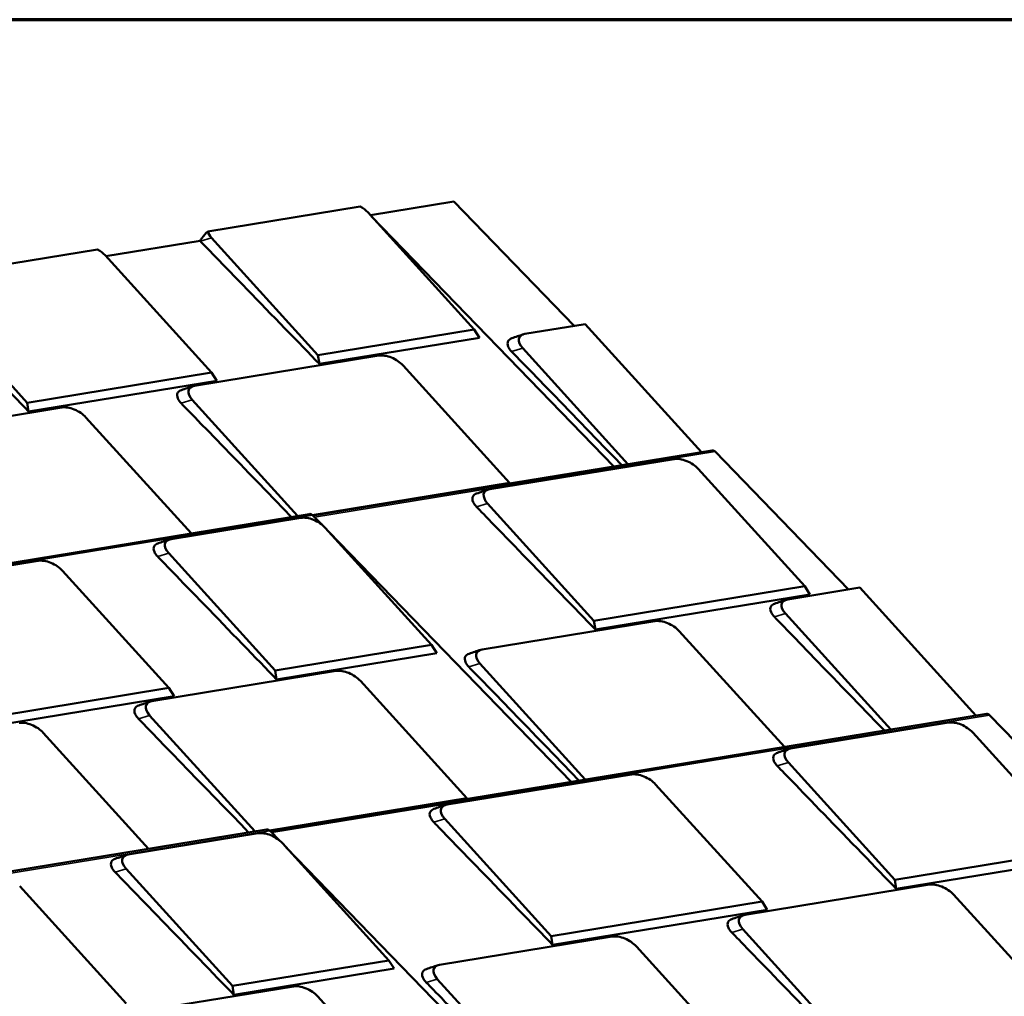
# Model space of a CAD drawing. Units: inches. Extents: x 0.6 to 33.4, y 0.5 to 21.4.
# Drawn here: x 27.9 to 30.5, y 18.8 to 21.4 of the extents above; entities that cross this region are included whole.
import ezdxf

# ---------------------------------------------------------------- set-up
doc = ezdxf.new("R2010")
doc.units = ezdxf.units.IN
doc.header["$LTSCALE"] = 2
doc.header["$MEASUREMENT"] = 0
doc.layers.get('0').update_dxf_attribs({"lineweight": 13})
for name, color, linetype, lineweight in [('Border (ANSI)', 7, 'Continuous', 70), ('Visible (ANSI)', 7, 'Continuous', 50), ('Visible Narrow (ANSI)', 7, 'Continuous', 35)]:
    doc.layers.add(name, color=color, linetype=linetype, lineweight=lineweight)

# ---------------------------------------------------------------- blocks, each defined once
blk = doc.blocks.new('Borders ATAS A Border')
at = {"layer": 'Border (ANSI)'}
blk.add_line((16.7, 10.7), (0.3, 10.7), dxfattribs=at)

msp = doc.modelspace()

# ---------------------------------------------------------------- linework, layer by layer
at = {"layer": 'Visible (ANSI)'}
for p, q in [((28.80872, 20.89985), (28.40013, 20.833)), ((29.05947, 20.9126), (28.83616, 20.87607)), ((29.38197, 20.57972), (29.05947, 20.9126)), ((28.82897, 20.88399), (29.11416, 20.56991)), ((28.83917, 20.87275), (29.48783, 20.2032)), ((28.69539, 20.5014), (28.4102, 20.81548)), ((28.37949, 20.80765), (28.12744, 20.76642)), ((28.10498, 20.78472), (27.62135, 20.7056)), ((28.12523, 20.76886), (28.41042, 20.45478)), ((27.9166, 20.37399), (27.63141, 20.68807)), ((29.24996, 20.55813), (29.41161, 20.58457)), ((29.72297, 20.24167), (29.41161, 20.58457)), ((29.11416, 20.56991), (28.69539, 20.5014)), ((29.12815, 20.54789), (29.11416, 20.56991)), ((29.12815, 20.54789), (28.69911, 20.4777)), ((28.36486, 20.41941), (28.85868, 20.5002)), ((28.69911, 20.4777), (28.69539, 20.5014)), ((29.52592, 20.20943), (29.24389, 20.52004)), ((28.9234, 20.47369), (29.20859, 20.15961)), ((28.41042, 20.45478), (27.9166, 20.37399)), ((28.42441, 20.43276), (28.41042, 20.45478)), ((28.42441, 20.43276), (27.92033, 20.3503)), ((27.92033, 20.3503), (27.9166, 20.37399)), ((28.64082, 20.07072), (28.35878, 20.38132)), ((27.51527, 20.28042), (28.00909, 20.36121)), ((28.07382, 20.3347), (28.35585, 20.0241)), ((28.68244, 20.07144), (29.75088, 20.24624)), ((30.11711, 19.87376), (29.75956, 20.24282)), ((29.15578, 20.14223), (29.6496, 20.22301)), ((29.71433, 20.19651), (29.99951, 19.88243)), ((29.20859, 20.15961), (28.67966, 20.07308)), ((29.2098, 20.15772), (29.20859, 20.15961)), ((29.4349, 19.79006), (29.14971, 20.10414)), ((26.18186, 19.66844), (28.67174, 20.07577)), ((28.30183, 20.0086), (28.6498, 20.06553)), ((28.68188, 20.07201), (28.70666, 20.04644)), ((28.71453, 20.03903), (28.99971, 19.72495)), ((28.72473, 20.02779), (29.37339, 19.35824)), ((28.58094, 19.65644), (28.29575, 19.97052)), ((27.52304, 19.8812), (27.94606, 19.9504)), ((28.01079, 19.9239), (28.29598, 19.60982)), ((29.99951, 19.88243), (29.4349, 19.79006)), ((29.95395, 19.84706), (30.14675, 19.8786)), ((30.01351, 19.86042), (29.99951, 19.88243)), ((30.45811, 19.5357), (30.14675, 19.8786)), ((30.01351, 19.86042), (29.43862, 19.76637)), ((29.13552, 19.71317), (29.59819, 19.78886)), ((29.43862, 19.76637), (29.4349, 19.79006)), ((30.22991, 19.49837), (29.94788, 19.80897)), ((29.66291, 19.76236), (29.94495, 19.45175)), ((28.99971, 19.72495), (28.58094, 19.65644)), ((29.01371, 19.70294), (28.99971, 19.72495)), ((29.01371, 19.70294), (28.58467, 19.63275)), ((28.25041, 19.57445), (28.74423, 19.65524)), ((28.58467, 19.63275), (28.58094, 19.65644)), ((29.41148, 19.36447), (29.12944, 19.67508)), ((28.80896, 19.62873), (29.09415, 19.31465)), ((28.29598, 19.60982), (27.80216, 19.52903)), ((28.30997, 19.58781), (28.29598, 19.60982)), ((28.30997, 19.58781), (27.80588, 19.50534)), ((28.52637, 19.22576), (28.24434, 19.53636)), ((28.56799, 19.22648), (30.48602, 19.54027)), ((30.85225, 19.16779), (30.4947, 19.53685)), ((29.96172, 19.44784), (30.38474, 19.51704)), ((27.95937, 19.48974), (28.24141, 19.17914)), ((30.44946, 19.49054), (30.73465, 19.17646)), ((30.24083, 19.09567), (29.95564, 19.40975)), ((29.04134, 19.29727), (29.53516, 19.37805)), ((29.59988, 19.35155), (29.88507, 19.03747)), ((29.09415, 19.31465), (28.56522, 19.22812)), ((29.09535, 19.31276), (29.09415, 19.31465)), ((29.32045, 18.9451), (29.03526, 19.25918)), ((26.18186, 18.8422), (28.55729, 19.23082)), ((28.18738, 19.16365), (28.53536, 19.22057)), ((28.56744, 19.22706), (28.59222, 19.20148)), ((28.60008, 19.19407), (28.88527, 18.87999)), ((28.61028, 19.18283), (29.28041, 18.49113)), ((30.73465, 19.17646), (30.24083, 19.09567)), ((30.74865, 19.15445), (30.24456, 19.07198)), ((28.4665, 18.81148), (28.18131, 19.12556)), ((27.89634, 19.07894), (28.18153, 18.76486)), ((29.8395, 19.0021), (30.33332, 19.08289)), ((30.24456, 19.07198), (30.24083, 19.09567)), ((30.39805, 19.05639), (30.68324, 18.74231)), ((29.88507, 19.03747), (29.32045, 18.9451)), ((29.89906, 19.01546), (29.88507, 19.03747)), ((29.89906, 19.01546), (29.32418, 18.92141)), ((29.02107, 18.86821), (29.48374, 18.9439)), ((29.32418, 18.92141), (29.32045, 18.9451)), ((30.11862, 18.64994), (29.83343, 18.96402)), ((29.54847, 18.9174), (29.83366, 18.60332)), ((28.88527, 18.87999), (28.4665, 18.81148)), ((28.89926, 18.85798), (28.88527, 18.87999)), ((28.89926, 18.85798), (28.47022, 18.78779)), ((28.13597, 18.72949), (28.62979, 18.81028)), ((28.47022, 18.78779), (28.4665, 18.81148)), ((29.30019, 18.51604), (29.015, 18.83012)), ((28.69451, 18.78378), (28.9797, 18.4697))]:
    msp.add_line(p, q, dxfattribs=at)
for centre, major_axis, ratio, start_param, end_param in [((28.79357, 20.87819), (0.04434, -0.02312), 0.5252398, 0.9591193, 1.5023276), ((28.4456, 20.82127), (-0.04434, 0.02312), 0.5252398, 0.415911, 0.9591193), ((28.08983, 20.76306), (0.04434, -0.02312), 0.5252398, 0.9591193, 1.5023276), ((29.27929, 20.52583), (-0.04434, 0.02312), 0.5252398, 5.6715083, 7.2423047), ((28.888, 20.4679), (0.04434, -0.02312), 0.5252398, 0.9591193, 2.5299157), ((28.39418, 20.38711), (-0.04434, 0.02312), 0.5252398, 5.6715083, 7.2423047), ((28.03842, 20.32891), (0.04434, -0.02312), 0.5252398, 0.9591193, 2.5299157), ((29.7535, 20.2302), (-0.00262, 0.01604), 0.6966645, 5.4966239, 6.2831853), ((29.67893, 20.19072), (0.04434, -0.02312), 0.5252398, 0.9591193, 2.5299157), ((29.18511, 20.10993), (-0.04434, 0.02312), 0.5252398, 5.6715083, 7.2423047), ((28.67436, 20.05974), (-0.00262, 0.01604), 0.6966645, 5.4966239, 6.2831853), ((28.67913, 20.03324), (0.04434, -0.02312), 0.5252398, 0.9591193, 2.5299157), ((28.67883, 20.06906), (0.00305, 0.00296), 0.5066859, 0, 0.6299229), ((28.33115, 19.97631), (-0.04434, 0.02312), 0.5252398, 5.6715083, 7.2423047), ((27.97539, 19.91811), (0.04434, -0.02312), 0.5252398, 0.9591193, 2.5299157), ((29.98327, 19.81477), (-0.04434, 0.02312), 0.5252398, 5.6715083, 7.2423047), ((29.62751, 19.75656), (0.04434, -0.02312), 0.5252398, 0.9591193, 2.5299157), ((29.16484, 19.68087), (-0.04434, 0.02312), 0.5252398, 5.6715083, 7.2423047), ((28.77356, 19.62294), (0.04434, -0.02312), 0.5252398, 0.9591193, 2.5299157), ((28.27974, 19.54216), (-0.04434, 0.02312), 0.5252398, 5.6715083, 7.2423047), ((30.48864, 19.52423), (-0.00262, 0.01604), 0.6966645, 5.4966239, 6.2831853), ((27.92397, 19.48395), (0.04434, -0.02312), 0.5252398, 0.9591193, 2.5299157), ((30.41406, 19.48475), (0.04434, -0.02312), 0.5252398, 0.9591193, 2.5299157), ((29.99104, 19.41554), (-0.04434, 0.02312), 0.5252398, 5.6715083, 7.2423047), ((29.56448, 19.34576), (0.04434, -0.02312), 0.5252398, 0.9591193, 2.5299157), ((29.07066, 19.26497), (-0.04434, 0.02312), 0.5252398, 5.6715083, 7.2423047), ((28.55992, 19.21478), (-0.00262, 0.01604), 0.6966645, 5.4966239, 6.2831853), ((28.56468, 19.18828), (0.04434, -0.02312), 0.5252398, 0.9591193, 2.5299157), ((28.56439, 19.2241), (0.00305, 0.00296), 0.5066859, 0, 0.6299229), ((28.21671, 19.13135), (-0.04434, 0.02312), 0.5252398, 5.6715083, 7.2423047), ((30.36265, 19.05059), (0.04434, -0.02312), 0.5252398, 0.9591193, 2.5299157), ((29.86883, 18.96981), (-0.04434, 0.02312), 0.5252398, 5.6715083, 7.2423047), ((29.51307, 18.91161), (0.04434, -0.02312), 0.5252398, 0.9591193, 2.5299157), ((29.0504, 18.83591), (-0.04434, 0.02312), 0.5252398, 5.6715083, 7.2423047), ((28.65911, 18.77798), (0.04434, -0.02312), 0.5252398, 0.9591193, 2.5299157)]:
    msp.add_ellipse(centre, major_axis=major_axis, ratio=ratio, start_param=start_param, end_param=end_param, dxfattribs=at)
for points, knots in [([(28.40013, 20.833), (28.39462, 20.82734), (28.38938, 20.82125), (28.3829, 20.81262), (28.38114, 20.81014), (28.37949, 20.80765)], [-0.83892954, -0.83892954, -0.83892954, -0.83892954, -0.23725003, -0.23725003, 0, 0, 0, 0]), ([(29.21427, 20.51107), (29.21024, 20.51522), (29.20719, 20.51953), (29.20535, 20.52365), (29.20264, 20.52971), (29.20259, 20.53536), (29.20522, 20.53964), (29.20711, 20.54273), (29.21038, 20.54511), (29.21471, 20.54659)], [0, 0, 0, 0, 0.25614449, 0.25614449, 0.25614449, 0.63261511, 0.63261511, 0.63261511, 0.90413903, 0.90413903, 0.90413903, 0.90413903]), ([(28.32916, 20.37235), (28.32514, 20.3765), (28.32208, 20.38081), (28.32024, 20.38493), (28.31753, 20.391), (28.31749, 20.39664), (28.32011, 20.40093), (28.322, 20.40402), (28.32527, 20.40639), (28.3296, 20.40787)], [0, 0, 0, 0, 0.25614449, 0.25614449, 0.25614449, 0.63261511, 0.63261511, 0.63261511, 0.90413903, 0.90413903, 0.90413903, 0.90413903]), ([(29.12009, 20.09516), (29.11606, 20.09931), (29.11301, 20.10362), (29.11117, 20.10775), (29.10846, 20.11381), (29.10841, 20.11945), (29.11103, 20.12374), (29.11293, 20.12683), (29.1162, 20.12921), (29.12053, 20.13069)], [0, 0, 0, 0, 0.25614449, 0.25614449, 0.25614449, 0.63261511, 0.63261511, 0.63261511, 0.90413903, 0.90413903, 0.90413903, 0.90413903]), ([(28.26613, 19.96154), (28.26211, 19.96569), (28.25905, 19.97), (28.25721, 19.97413), (28.2545, 19.98019), (28.25446, 19.98583), (28.25708, 19.99012), (28.25897, 19.99321), (28.26224, 19.99559), (28.26657, 19.99707)], [0, 0, 0, 0, 0.25614449, 0.25614449, 0.25614449, 0.63261511, 0.63261511, 0.63261511, 0.90413903, 0.90413903, 0.90413903, 0.90413903]), ([(29.91825, 19.8), (29.91423, 19.80415), (29.91118, 19.80846), (29.90933, 19.81259), (29.90663, 19.81865), (29.90658, 19.82429), (29.9092, 19.82858), (29.91109, 19.83167), (29.91437, 19.83405), (29.91869, 19.83553)], [0, 0, 0, 0, 0.25614449, 0.25614449, 0.25614449, 0.63261511, 0.63261511, 0.63261511, 0.90413903, 0.90413903, 0.90413903, 0.90413903]), ([(29.09982, 19.66611), (29.0958, 19.67026), (29.09275, 19.67457), (29.0909, 19.67869), (29.0882, 19.68475), (29.08815, 19.6904), (29.09077, 19.69468), (29.09266, 19.69778), (29.09593, 19.70015), (29.10026, 19.70163)], [0, 0, 0, 0, 0.25614449, 0.25614449, 0.25614449, 0.63261511, 0.63261511, 0.63261511, 0.90413903, 0.90413903, 0.90413903, 0.90413903]), ([(28.21472, 19.52739), (28.21069, 19.53154), (28.20764, 19.53585), (28.2058, 19.53997), (28.20309, 19.54604), (28.20304, 19.55168), (28.20566, 19.55597), (28.20756, 19.55906), (28.21083, 19.56144), (28.21516, 19.56292)], [0, 0, 0, 0, 0.25614449, 0.25614449, 0.25614449, 0.63261511, 0.63261511, 0.63261511, 0.90413903, 0.90413903, 0.90413903, 0.90413903]), ([(29.92602, 19.40078), (29.922, 19.40493), (29.91895, 19.40924), (29.9171, 19.41336), (29.9144, 19.41942), (29.91435, 19.42507), (29.91697, 19.42935), (29.91886, 19.43244), (29.92213, 19.43482), (29.92646, 19.4363)], [0, 0, 0, 0, 0.25614449, 0.25614449, 0.25614449, 0.63261511, 0.63261511, 0.63261511, 0.90413903, 0.90413903, 0.90413903, 0.90413903]), ([(29.00564, 19.2502), (29.00162, 19.25436), (28.99856, 19.25866), (28.99672, 19.26279), (28.99401, 19.26885), (28.99397, 19.2745), (28.99659, 19.27878), (28.99848, 19.28187), (29.00175, 19.28425), (29.00608, 19.28573)], [0, 0, 0, 0, 0.25614449, 0.25614449, 0.25614449, 0.63261511, 0.63261511, 0.63261511, 0.90413903, 0.90413903, 0.90413903, 0.90413903]), ([(28.15169, 19.11658), (28.14766, 19.12073), (28.14461, 19.12504), (28.14277, 19.12917), (28.14006, 19.13523), (28.14001, 19.14087), (28.14264, 19.14516), (28.14453, 19.14825), (28.1478, 19.15063), (28.15213, 19.15211)], [0, 0, 0, 0, 0.25614449, 0.25614449, 0.25614449, 0.63261511, 0.63261511, 0.63261511, 0.90413903, 0.90413903, 0.90413903, 0.90413903]), ([(29.80381, 18.95504), (29.79979, 18.95919), (29.79673, 18.9635), (29.79489, 18.96763), (29.79218, 18.97369), (29.79214, 18.97933), (29.79476, 18.98362), (29.79665, 18.98671), (29.79992, 18.98909), (29.80425, 18.99057)], [0, 0, 0, 0, 0.25614449, 0.25614449, 0.25614449, 0.63261511, 0.63261511, 0.63261511, 0.90413903, 0.90413903, 0.90413903, 0.90413903]), ([(28.98538, 18.82115), (28.98135, 18.8253), (28.9783, 18.82961), (28.97646, 18.83373), (28.97375, 18.8398), (28.9737, 18.84544), (28.97633, 18.84973), (28.97822, 18.85282), (28.98149, 18.85519), (28.98582, 18.85667)], [0, 0, 0, 0, 0.25614449, 0.25614449, 0.25614449, 0.63261511, 0.63261511, 0.63261511, 0.90413903, 0.90413903, 0.90413903, 0.90413903])]:
    msp.add_open_spline(points, degree=3, knots=knots, dxfattribs=at)
for points in [[(28.38058, 20.8065), (28.3802, 20.80688), (28.37984, 20.80727), (28.37949, 20.80765)], [(28.69911, 20.4777), (28.59293, 20.5873), (28.39628, 20.79029), (28.38058, 20.8065)], [(27.92033, 20.3503), (27.81415, 20.4599), (27.6175, 20.66288), (27.60179, 20.67909)], [(29.2147, 20.5466), (29.22484, 20.55004), (29.23497, 20.55349), (29.2451, 20.55693)], [(29.50915, 20.20669), (29.39985, 20.3195), (29.22887, 20.496), (29.21427, 20.51107)], [(28.32959, 20.40788), (28.33973, 20.41133), (28.34986, 20.41477), (28.36, 20.41822)], [(28.62404, 20.06797), (28.51475, 20.18079), (28.34376, 20.35728), (28.32916, 20.37235)], [(29.12052, 20.13069), (29.13065, 20.13414), (29.14079, 20.13759), (29.15092, 20.14103)], [(29.43862, 19.76637), (29.33244, 19.87597), (29.13579, 20.07895), (29.12009, 20.09516)], [(28.26656, 19.99707), (28.2767, 20.00052), (28.28683, 20.00397), (28.29697, 20.00741)], [(28.58467, 19.63275), (28.47849, 19.74234), (28.28184, 19.94533), (28.26613, 19.96154)], [(29.91869, 19.83553), (29.92882, 19.83898), (29.93896, 19.84242), (29.94909, 19.84587)], [(30.21313, 19.49562), (30.10384, 19.60844), (29.93285, 19.78493), (29.91825, 19.8)], [(29.10026, 19.70164), (29.11039, 19.70508), (29.12053, 19.70853), (29.13066, 19.71198)], [(29.3947, 19.36173), (29.28541, 19.47454), (29.11442, 19.65104), (29.09982, 19.66611)], [(28.21515, 19.56292), (28.22529, 19.56637), (28.23542, 19.56981), (28.24555, 19.57326)], [(28.5096, 19.22301), (28.4003, 19.33583), (28.22932, 19.51232), (28.21472, 19.52739)], [(29.92646, 19.43631), (29.93659, 19.43975), (29.94672, 19.4432), (29.95686, 19.44665)], [(30.24456, 19.07198), (30.13838, 19.18158), (29.94173, 19.38457), (29.92602, 19.40078)], [(29.00607, 19.28574), (29.01621, 19.28918), (29.02634, 19.29263), (29.03648, 19.29607)], [(29.32418, 18.92141), (29.218, 19.03101), (29.02135, 19.23399), (29.00564, 19.2502)], [(28.15212, 19.15211), (28.16226, 19.15556), (28.17239, 19.15901), (28.18252, 19.16245)], [(28.47022, 18.78779), (28.36404, 18.89739), (28.16739, 19.10037), (28.15169, 19.11658)], [(29.80424, 18.99057), (29.81438, 18.99402), (29.82451, 18.99746), (29.83464, 19.00091)], [(30.12235, 18.62625), (30.01617, 18.73584), (29.81951, 18.93883), (29.80381, 18.95504)], [(28.98581, 18.85668), (28.99595, 18.86013), (29.00608, 18.86357), (29.01621, 18.86702)], [(29.30392, 18.49235), (29.19774, 18.60195), (29.00108, 18.80494), (28.98538, 18.82115)]]:
    msp.add_open_spline(points, degree=3, dxfattribs=at)
at = {"layer": 'Visible Narrow (ANSI)'}
for p, q in [((28.85614, 20.85407), (29.48685, 20.20304)), ((28.38058, 20.8065), (28.4102, 20.81548)), ((29.21427, 20.51107), (29.24389, 20.52004)), ((28.32916, 20.37235), (28.35878, 20.38132)), ((28.68648, 20.06727), (29.75956, 20.24282)), ((29.12009, 20.09516), (29.14971, 20.10414)), ((26.18186, 19.6636), (28.68042, 20.07236)), ((28.68042, 20.07236), (28.70231, 20.04976)), ((28.74169, 20.00911), (29.37241, 19.35808)), ((28.26613, 19.96154), (28.29575, 19.97052)), ((29.91825, 19.8), (29.94788, 19.80897)), ((29.09982, 19.66611), (29.12944, 19.67508)), ((28.21472, 19.52739), (28.24434, 19.53636)), ((28.57204, 19.22231), (30.4947, 19.53685)), ((29.92602, 19.40078), (29.95564, 19.40975)), ((29.00564, 19.2502), (29.03526, 19.25918)), ((26.18186, 18.83736), (28.56597, 19.2274)), ((28.56597, 19.2274), (28.58786, 19.2048)), ((28.62725, 19.16415), (29.27942, 18.49097)), ((28.15169, 19.11658), (28.18131, 19.12556)), ((29.80381, 18.95504), (29.83343, 18.96402)), ((28.98538, 18.82115), (29.015, 18.83012))]:
    msp.add_line(p, q, dxfattribs=at)

# ---------------------------------------------------------------- block references
at = {"xscale": 2, "yscale": 2, "zscale": 2}
msp.add_blockref('Borders ATAS A Border', (0, 0), dxfattribs=at)

doc.saveas('drawing.dxf')
